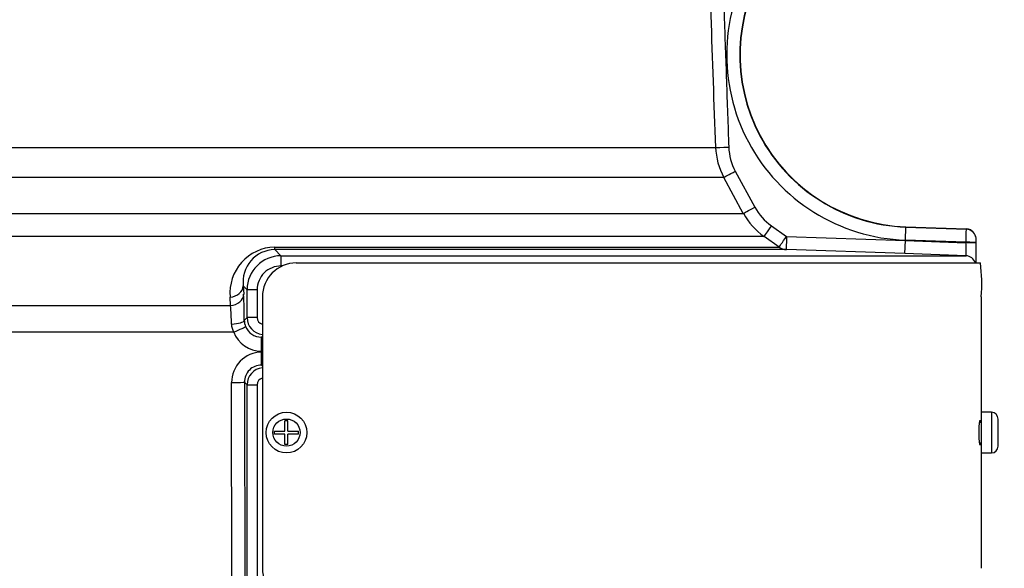
# Paper-space layout 'Sheet1' of a CAD drawing. Units: millimetres. Extents: x 0 to 3564, y 0 to 2520.
# Drawn here: x 987 to 1132, y 1718 to 1799 of the extents above; entities that cross this region are included whole.
import ezdxf
from ezdxf.enums import TextEntityAlignment as Align

# ---------------------------------------------------------------- set-up
doc = ezdxf.new("R2010")
doc.units = ezdxf.units.MM
doc.header["$LTSCALE"] = 6
for name, color, linetype in [('Default', 7, 'Continuous'), ('tangent', 7, 'Continuous'), ('TSH-1', 7, 'Continuous'), ('visible', 7, 'Continuous')]:
    doc.layers.add(name, color=color, linetype=linetype)
doc.styles.add('SEACAD_Arial', font='arial.ttf')
doc.dimstyles.new('ISO-InstDr', dxfattribs={"dimtxt": 19.2, "dimasz": 26.88, "dimexe": 9.6, "dimexo": 9.6, "dimgap": 4.8, "dimtad": 1, "dimdec": 0, "dimzin": 0, "dimdsep": 46, "dimtxsty": 'SEACAD_Arial', "dimblk1": '_SE_FILLED', "dimblk2": '_SE_FILLED', "dimsah": 1, "dimcen": 9.6, "dimadec": 0, "dimazin": 0, "dimtfac": 0.5, "dimtofl": 0, "dimtmove": 0, "dimatfit": 3, "dimfxl": 1, "dimtzin": 0, "dimarcsym": 0})

# ---------------------------------------------------------------- blocks, each defined once
blk = doc.blocks.new('SE3')
at = {"layer": 'tangent', "color": 7, "linetype": 'Continuous'}
for p, q in [((956.47, 1780.52), (1089.48, 1780.52)), ((1092.38, 1777.01), (1095.27, 1771.7)), ((1090.68, 1776.1), (955.26, 1776.1)), ((1093.56, 1770.8), (1090.68, 1776.1)), ((952.37, 1770.8), (1093.56, 1770.8)), ((1097.72, 1768.96), (1099.94, 1767.41)), ((1117.48, 1766.84), (1117.54, 1768.77)), ((1117.54, 1768.77), (1117.55, 1768.81)), ((1096.62, 1767.38), (949.31, 1767.38)), ((1098.83, 1765.83), (1096.62, 1767.38)), ((1099.94, 1767.41), (1117.48, 1766.78)), ((1117.41, 1764.86), (1117.48, 1766.78)), ((1117.48, 1766.78), (1117.48, 1766.84)), ((1126.41, 1766.53), (1117.48, 1766.84)), ((1117.48, 1766.78), (1126.41, 1766.47)), ((1126.41, 1766.47), (1126.41, 1766.53)), ((1024.41, 1765.83), (1098.83, 1765.83)), ((1024.43, 1765.47), (1025.36, 1764.54)), ((1117.41, 1764.86), (1099.91, 1765.47)), ((1126.41, 1764.54), (1117.41, 1764.86)), ((1025.54, 1763.04), (1025.39, 1763.04)), ((1020.36, 1759.54), (1019.79, 1760.11)), ((1019.79, 1760.11), (1019.86, 1758.87)), ((1020.36, 1755.44), (1020.36, 1759.54)), ((1021.84, 1759.54), (1020.36, 1759.54)), ((1021.84, 1759.54), (1021.84, 1755.44)), ((1017.92, 1757.23), (1017.86, 1758.47)), ((934.78, 1757.23), (1017.92, 1757.23)), ((1019.95, 1755.03), (1020.36, 1755.44)), ((1021.84, 1755.44), (1020.36, 1755.44)), ((1018.38, 1753.31), (932.84, 1753.31)), ((1022.61, 1752.69), (1022.47, 1752.55)), ((1022.61, 1750.48), (1022.48, 1750.48)), ((1022.48, 1750.36), (1022.61, 1750.36)), ((1022.47, 1748.43), (1022.61, 1748.29)), ((1018.12, 1712.85), (1018.08, 1745.86)), ((1020.36, 1745.54), (1019.97, 1745.93)), ((1019.97, 1745.93), (1020.01, 1712.92)), ((1020.36, 1715.23), (1020.36, 1745.54)), ((1020.36, 1745.54), (1021.84, 1745.54)), ((1021.84, 1745.54), (1021.84, 1715.23)), ((1130.16, 1741.49), (1130.16, 1735.49))]:
    blk.add_line(p, q, dxfattribs=at)
blk.add_circle((1026.17, 1738.49), 2, dxfattribs=at)
for centre, radius, start, end in [((1118.43, 1794.15), 27.32, 88, 268), ((-18641.44, 1103.65), 19742.53, 1.96475, 2.077624), ((1118.43, 1794.15), 25.39, 88, 268), ((1099.46, 1780.86), 9.99, 181.9715, 208.5103), ((1099.42, 1780.84), 8.01, 182.0165, 208.5331), ((1102.35, 1775.57), 9.99, 208.5001, 235.0212), ((1102.32, 1775.54), 8.02, 208.5407, 235.0254), ((867.06, 1773.86), 259.46, 358.3809, 358.8069), ((1024.59, 1759.07), 6.76, 91.5422, 185.1206), ((1024.53, 1760.69), 4.77, 91.2056, 187.0476), ((1025.36, 1759.54), 5, 90.0007, 179.9709), ((1025.36, 1759.52), 3.52, 89.576, 179.5793), ((981.04, 1754.05), 37.02, 0.6813, 4.9259), ((1022.86, 1755.44), 2.5, 180.0488, 264.234), ((1022.84, 1755.44), 1, 180.2717, 256.4408), ((1020.6, 1754.56), 2.55, 181.4774, 209.3152), ((1022.5, 1754.89), 4.41, 201.0835, 269.7251), ((1022.46, 1755.06), 2.51, 202.0515, 270.1529), ((1022.52, 1745.91), 4.44, 90.5757, 180.697), ((1022.46, 1745.94), 2.49, 89.8276, 180.2149), ((1022.86, 1745.54), 2.5, 95.7994, 179.9516), ((1022.84, 1745.54), 1, 103.5595, 179.7279)]:
    blk.add_arc(centre, radius, start, end, dxfattribs=at)
for centre, major_axis, ratio, start_param, end_param in [((1091.48, 1780.59), (-2, -0.07), 0.014612, 0.046088, 1.539094), ((1092.44, 1777.05), (-1.76, -0.95), 0.002933, 0.040371, 1.536013), ((1095.32, 1771.75), (-1.76, -0.95), 0.009387, 0.039224, 1.537175), ((1097.76, 1769.02), (-1.15, -1.64), 0.002718, 4.74719, 6.258329), ((1022.96, 1772.04), (103.5, -3.62), 0.034899, 0.010091, 0.021051), ((1099.98, 1767.46), (-1.15, -1.64), 0.000191, 0.024117, 1.53589), ((1099.98, 1767.46), (-0.07, -2), 0.018845, 4.741773, 6.281718), ((1126.41, 1766.48), (-1.5, 0), 0.034878, 3.137379, 4.711166), ((1126.41, 1766.42), (-1.5, 0), 0.034878, 3.137398, 4.711166), ((1024.43, 1767.46), (0, -2), 0.019782, -0.610865, -0.034907), ((1099.98, 1767.46), (0, -2), 0.999116, 5.67232, 6.248279), ((1025.36, 1763.04), (0, 1.5), 0.023655, 4.712389, 6.248279), ((1126.36, 1763.04), (0, 1.5), 0.999563, 5.016057, 6.248279), ((1017.79, 1760.11), (2, 0.1), 0.819824, 4.704847, 6.2222), ((1017.86, 1758.87), (2, 0.1), 0.819778, 4.703795, 6.222207), ((1017.95, 1755.03), (2, 0.02), 0.272285, 4.761478, 6.246907), ((1018.28, 1753.38), (1.86, 0.74), 0.051045, 4.745837, 6.237791), ((1022.47, 1750.55), (0, 2), 0.004757, 4.677482, 6.248278), ((1022.47, 1750.43), (0, -2), 0.004766, 0.034907, 1.535891), ((1017.97, 1745.93), (2, 0), 0.035014, 4.765616, 6.248257)]:
    blk.add_ellipse(centre, major_axis=major_axis, ratio=ratio, start_param=start_param, end_param=end_param, dxfattribs=at)
for points, knots in [([(1090.05, 1819.5), (1090.28, 1813.01), (1090.51, 1806.52), (1090.84, 1796.79), (1090.96, 1793.54), (1091.18, 1787.05), (1091.3, 1783.8), (1091.41, 1780.56)], [0, 0, 0, 0, 0.5, 0.5, 0.75, 0.75, 1, 1, 1, 1]), ([(1126.41, 1764.54), (1126.42, 1764.54), (1126.43, 1764.55), (1126.44, 1764.6), (1126.44, 1764.64), (1126.44, 1764.73), (1126.44, 1764.79), (1126.44, 1764.93), (1126.44, 1765.01), (1126.44, 1765.19), (1126.44, 1765.29), (1126.43, 1765.5), (1126.43, 1765.61), (1126.42, 1765.96), (1126.41, 1766.21), (1126.41, 1766.47)], [0, 0, 0, 0, 0.125, 0.125, 0.25, 0.25, 0.375, 0.375, 0.5, 0.5, 0.625, 0.625, 0.75, 0.75, 1, 1, 1, 1])]:
    blk.add_open_spline(points, degree=3, knots=knots, dxfattribs=at)
at = {"layer": 'visible', "color": 7, "linetype": 'Continuous'}
for p, q in [((1117.54, 1768.77), (1126.46, 1768.46)), ((1117.55, 1768.81), (1126.44, 1768.5)), ((1126.44, 1768.5), (1126.44, 1768.5)), ((1127.91, 1766.42), (1127.91, 1766.48)), ((1099.91, 1765.47), (1024.43, 1765.47)), ((1127.91, 1763.49), (1127.91, 1764.92)), ((1025.36, 1764.54), (1126.41, 1764.54)), ((1027.61, 1763.49), (1128.54, 1763.49)), ((1022.61, 1758.49), (1022.61, 1718.49)), ((1128.66, 1758.49), (1128.66, 1741.49)), ((1026.39, 1740.24), (1025.94, 1740.24)), ((1025.94, 1738.71), (1025.94, 1740.24)), ((1026.39, 1738.71), (1026.39, 1740.24)), ((1128.59, 1740.24), (1128.41, 1740.24)), ((1128.66, 1741.49), (1128.66, 1735.49)), ((1130.16, 1741.49), (1128.66, 1741.49)), ((1131.16, 1736.49), (1131.16, 1740.49)), ((1024.42, 1738.71), (1025.94, 1738.71)), ((1024.42, 1738.27), (1024.42, 1738.71)), ((1026.39, 1738.71), (1027.92, 1738.71)), ((1027.92, 1738.27), (1027.92, 1738.71)), ((1128.66, 1739.99), (1128.35, 1739.99)), ((1025.94, 1738.27), (1024.42, 1738.27)), ((1025.94, 1736.74), (1025.94, 1738.27)), ((1027.92, 1738.27), (1026.39, 1738.27)), ((1026.39, 1736.74), (1026.39, 1738.27)), ((1026.39, 1736.74), (1025.94, 1736.74)), ((1128.35, 1736.99), (1128.66, 1736.99)), ((1128.41, 1736.74), (1128.59, 1736.74)), ((1128.66, 1735.49), (1128.66, 1718.49)), ((1128.66, 1735.49), (1130.16, 1735.49))]:
    blk.add_line(p, q, dxfattribs=at)
blk.add_circle((1026.17, 1738.49), 3, dxfattribs=at)
for centre, radius, start, end in [((1118.43, 1794.15), 25.35, 88, 268), ((1090.83, 1765.17), 37.1, 357.8623, 1.9241), ((1027.61, 1758.49), 5, 90, 180), ((1103.1, 1760.39), 25.63, 355.7562, 6.9537), ((916.33, 1754.37), 103.62, 0.3649, 2.4855), ((1022.52, 1755.08), 2.57, 181.0324, 201.9654), ((1139.58, 1738.49), 11.3, 171.0934, 188.9066), ((1098.08, 1738.49), 30.56, 2.8371, 3.2825), ((1130.16, 1740.49), 1, 0, 90), ((1098.08, 1738.49), 30.56, 356.7175, 357.1434), ((1130.16, 1736.49), 1, 270, 0), ((1027.61, 1718.49), 5, 180, 270)]:
    blk.add_arc(centre, radius, start, end, dxfattribs=at)
for centre, major_axis, ratio, start_param, end_param in [((1126.39, 1767), (-1.3, 0.76), 0.999215, 4.345993, 5.20584), ((1126.4, 1766.96), (-1.45, -0.37), 0.99934, 3.142053, 4.431141)]:
    blk.add_ellipse(centre, major_axis=major_axis, ratio=ratio, start_param=start_param, end_param=end_param, dxfattribs=at)
blk.add_open_spline([(1127.91, 1766.48), (1127.91, 1766.49), (1127.91, 1766.55), (1127.91, 1766.69), (1127.91, 1766.86), (1127.9, 1766.94), (1127.9, 1767.01), (1127.9, 1767.07), (1127.89, 1767.21), (1127.86, 1767.31), (1127.83, 1767.39)], degree=3, knots=[0, 0, 0, 0, 0.020172, 0.196538, 0.375755, 0.572313, 0.634522, 0.68652, 0.801472, 1, 1, 1, 1], dxfattribs=at)
blk = doc.blocks.new('DMBLK6767')
at = {"layer": 'Default', "linetype": 'Continuous'}
for points in [[(1800.37, 1980.61), (1795.89, 2007.49), (1791.41, 1980.61)], [(1800.37, 1943.37), (1791.41, 1943.37), (1795.89, 1916.49)]]:
    blk.add_hatch(color=7, dxfattribs=at).paths.add_polyline_path(points)
at = {"layer": 'Default', "color": 7, "linetype": 'Continuous'}
for p, q in [((1109.29, 2007.49), (1805.49, 2007.49)), ((1795.89, 1790.65), (1795.89, 2007.49)), ((1539.47, 1916.49), (1805.49, 1916.49))]:
    blk.add_line(p, q, dxfattribs=at)
at = {"layer": 'Default', "color": 7, "linetype": 'Continuous', "style": 'SEACAD_Arial'}
for s, p in [(')', (1771.89, 1887.53)), ('3.58"', (1771.89, 1815.73)), ('91', (1748.85, 1815.73)), ('(', (1771.89, 1797.37))]:
    blk.add_text(s, height=19.2, rotation=90, dxfattribs=at).set_placement(p, align=Align.TOP_LEFT)
blk = doc.blocks.new('_SE_FILLED')
at = {"color": 0}
blk.add_line((0, 0), (-1, 0), dxfattribs=at)
blk.add_solid([(0, 0), (-1, -0.1665), (-1, 0.1665), (0, 0)], dxfattribs=at)
blk = doc.blocks.new('DMBLK6769')
at = {"layer": 'Default', "linetype": 'Continuous'}
for points in [[(1197.16, 1661.37), (1188.2, 1661.37), (1192.68, 1634.49)], [(1197.16, 1570.11), (1192.68, 1596.99), (1188.2, 1570.11)]]:
    blk.add_hatch(color=7, dxfattribs=at).paths.add_polyline_path(points)
at = {"layer": 'Default', "color": 7, "linetype": 'Continuous'}
for p, q in [((1192.68, 1634.49), (1192.68, 1748.78)), ((1134.88, 1634.49), (1202.28, 1634.49)), ((1130.51, 1596.99), (1202.28, 1596.99)), ((1192.68, 1543.23), (1192.68, 1596.99))]:
    blk.add_line(p, q, dxfattribs=at)
at = {"layer": 'Default', "color": 7, "linetype": 'Continuous', "style": 'SEACAD_Arial'}
for s, p in [(')', (1168.68, 1733.29)), ('1.48"', (1168.68, 1661.5)), ('38', (1145.64, 1661.5)), ('(', (1168.68, 1643.14))]:
    blk.add_text(s, height=19.2, rotation=90, dxfattribs=at).set_placement(p, align=Align.TOP_LEFT)

psp = doc.layouts.new('Sheet1')

# ---------------------------------------------------------------- block references
at = {"layer": 'TSH-1'}
psp.add_blockref('SE3', (0, 0), dxfattribs=at)

# ---------------------------------------------------------------- dimensions: what is measured, and where the dimension line sits
at = {"layer": 'Default', "color": 7, "linetype": 'Continuous'}
for base, p1, p2, picture, middle in [((1795.89, 2007.49), (1260.66, 1916.49), (1022.91, 2007.49), 'DMBLK6767', (1795.89, 1903.01)), ((1192.68403354, 1634.49013281), (1120.90703624, 1596.99013281), (1125.27749314, 1634.49013281), 'DMBLK6769', (1192.68403354, 1636.41589518))]:
    dim = psp.add_linear_dim(base=base, p1=p1, p2=p2, angle=90, text='\\A1;<>', dimstyle='ISO-InstDr', override={"dimpost": '\\X'}, dxfattribs=at)
    dim.commit()
    dim.dimension.update_dxf_attribs({"geometry": picture, "text_midpoint": middle, "dimtype": 160})

doc.saveas('drawing.dxf')
